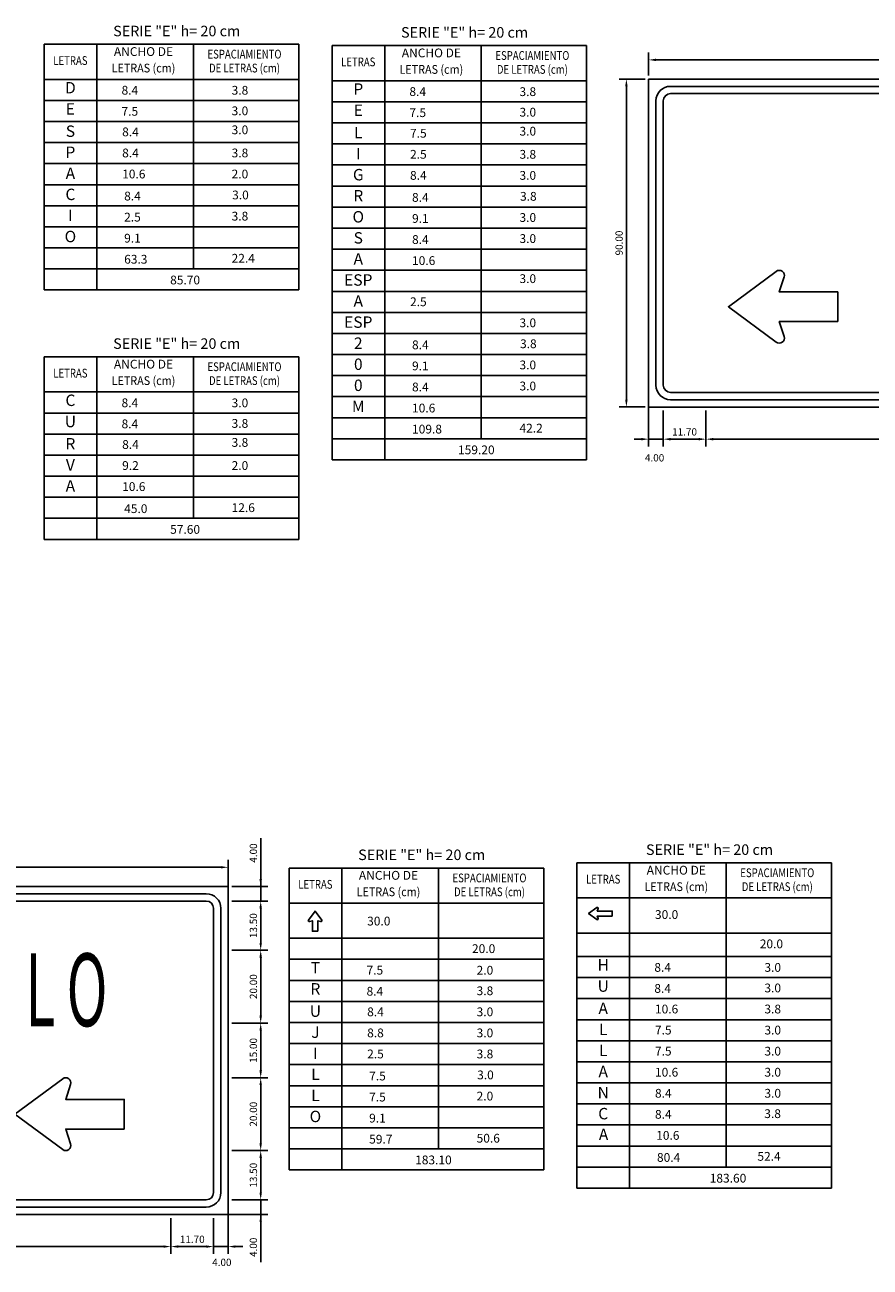
# Model space of a CAD drawing. Units: millimetres. Extents: x 1893.1 to 1931.6, y 478.7 to 486.
# Drawn here: x 1922.6 to 1925, y 480.2 to 483.6 of the extents above; entities that cross this region are included whole.
import ezdxf
from ezdxf.enums import TextEntityAlignment as Align

# ---------------------------------------------------------------- set-up
doc = ezdxf.new("R2010")
doc.units = ezdxf.units.MM
for name, color, linetype in [('CASCO', 3, 'Continuous'), ('Texto Informativo', 6, 'Continuous'), ('TEXTOS-NOTAS', 7, 'Continuous')]:
    doc.layers.add(name, color=color, linetype=linetype)
doc.styles.add('ARIAL', font='ARIAL.TTF')
doc.styles.add('SEÑALES', font='swissbo.ttf', dxfattribs={"height": 0.2})
doc.styles.add('TEXTO10', font='romans.shx', dxfattribs={"height": 0.02})
doc.dimstyles.new('DIM-CENT', dxfattribs={"dimtxt": 0.02, "dimasz": 0.02, "dimexe": 0.02, "dimexo": 0.01, "dimgap": 0.01, "dimtad": 1, "dimlfac": 100, "dimzin": 0, "dimdsep": 46, "dimtxsty": 'TEXTO10', "dimcen": 0.2, "dimdle": 0.1, "dimclrd": 9, "dimclre": 9, "dimclrt": 7, "dimadec": 0, "dimazin": 0, "dimtfac": 1, "dimtdec": 3, "dimtix": 1, "dimtmove": 0, "dimatfit": 1, "dimfxl": 1, "dimtolj": 1, "dimtzin": 0, "dimarcsym": 0})

# ---------------------------------------------------------------- blocks, each defined once
blk = doc.blocks.new('*D90')
at = {"color": 9, "lineweight": -2}
for p, q in [((1923.2149, 481.2182), (1923.3142, 481.2182)), ((1923.2942, 481.1982), (1923.2942, 481.1032)), ((1923.2149, 481.0832), (1923.3142, 481.0832))]:
    blk.add_line(p, q, dxfattribs=at)
at = {"color": 9}
for points in [[(1923.2908, 481.1982), (1923.2975, 481.1982), (1923.2942, 481.2182)], [(1923.2908, 481.1032), (1923.2975, 481.1032), (1923.2942, 481.0832)]]:
    blk.add_solid(points, dxfattribs=at)
at = {"layer": 'DEFPOINTS', "color": 0}
for p in [(1923.2049, 481.2182), (1923.2049, 481.0832), (1923.2942, 481.0832)]:
    blk.add_point(p, dxfattribs=at)
at = {"color": 7, "insert": (1923.2742, 481.1507), "char_height": 0.02, "attachment_point": 5, "rotation": 90, "style": 'TEXTO10'}
blk.add_mtext('\\A1;13.50', dxfattribs=at)
blk = doc.blocks.new('*D91')
at = {"color": 9, "lineweight": -2}
for p, q in [((1923.2149, 481.0832), (1923.3142, 481.0832)), ((1923.2942, 481.0632), (1923.2942, 480.9032)), ((1923.2149, 480.8832), (1923.3142, 480.8832))]:
    blk.add_line(p, q, dxfattribs=at)
at = {"color": 9}
for points in [[(1923.2908, 481.0632), (1923.2975, 481.0632), (1923.2942, 481.0832)], [(1923.2908, 480.9032), (1923.2975, 480.9032), (1923.2942, 480.8832)]]:
    blk.add_solid(points, dxfattribs=at)
at = {"layer": 'DEFPOINTS', "color": 0}
for p in [(1923.2049, 481.0832), (1923.2049, 480.8832), (1923.2942, 480.8832)]:
    blk.add_point(p, dxfattribs=at)
at = {"color": 7, "insert": (1923.2742, 480.9832), "char_height": 0.02, "attachment_point": 5, "rotation": 90, "style": 'TEXTO10'}
blk.add_mtext('\\A1;20.00', dxfattribs=at)
blk = doc.blocks.new('*D92')
at = {"color": 9, "lineweight": -2}
for p, q in [((1923.2149, 480.8832), (1923.3142, 480.8832)), ((1923.2942, 480.8632), (1923.2942, 480.7532)), ((1923.2149, 480.7332), (1923.3142, 480.7332))]:
    blk.add_line(p, q, dxfattribs=at)
at = {"color": 9}
for points in [[(1923.2908, 480.8632), (1923.2975, 480.8632), (1923.2942, 480.8832)], [(1923.2908, 480.7532), (1923.2975, 480.7532), (1923.2942, 480.7332)]]:
    blk.add_solid(points, dxfattribs=at)
at = {"layer": 'DEFPOINTS', "color": 0}
for p in [(1923.2049, 480.8832), (1923.2049, 480.7332), (1923.2942, 480.7332)]:
    blk.add_point(p, dxfattribs=at)
at = {"color": 7, "insert": (1923.2742, 480.8082), "char_height": 0.02, "attachment_point": 5, "rotation": 90, "style": 'TEXTO10'}
blk.add_mtext('\\A1;15.00', dxfattribs=at)
blk = doc.blocks.new('*D93')
at = {"color": 9, "lineweight": -2}
for p, q in [((1923.2942, 481.3903), (1923.2942, 481.2582)), ((1923.2942, 481.2782), (1923.2942, 481.2982)), ((1923.2149, 481.2582), (1923.3142, 481.2582)), ((1923.2942, 481.2182), (1923.2942, 481.2582)), ((1923.2942, 481.2182), (1923.2942, 481.2582)), ((1923.2149, 481.2182), (1923.3142, 481.2182)), ((1923.2942, 481.1982), (1923.2942, 481.1782))]:
    blk.add_line(p, q, dxfattribs=at)
at = {"color": 9}
for points in [[(1923.2908, 481.2782), (1923.2975, 481.2782), (1923.2942, 481.2582)], [(1923.2908, 481.1982), (1923.2975, 481.1982), (1923.2942, 481.2182)]]:
    blk.add_solid(points, dxfattribs=at)
at = {"layer": 'DEFPOINTS', "color": 0}
for p in [(1923.2049, 481.2582), (1923.2942, 481.2582), (1923.2049, 481.2182)]:
    blk.add_point(p, dxfattribs=at)
at = {"color": 7, "insert": (1923.2742, 481.3498), "char_height": 0.02, "attachment_point": 5, "rotation": 90, "style": 'TEXTO10'}
blk.add_mtext('\\A1;4.00', dxfattribs=at)
blk = doc.blocks.new('*D94')
at = {"color": 9, "lineweight": -2}
for p, q in [((1923.2942, 480.4182), (1923.2942, 480.4382)), ((1923.2149, 480.3982), (1923.3142, 480.3982)), ((1923.2942, 480.3982), (1923.2942, 480.3582)), ((1923.2942, 480.3982), (1923.2942, 480.3582)), ((1923.2149, 480.3582), (1923.3142, 480.3582)), ((1923.2942, 480.2275), (1923.2942, 480.3582)), ((1923.2942, 480.3382), (1923.2942, 480.3182))]:
    blk.add_line(p, q, dxfattribs=at)
at = {"color": 9}
for points in [[(1923.2908, 480.4182), (1923.2975, 480.4182), (1923.2942, 480.3982)], [(1923.2908, 480.3382), (1923.2975, 480.3382), (1923.2942, 480.3582)]]:
    blk.add_solid(points, dxfattribs=at)
at = {"layer": 'DEFPOINTS', "color": 0}
for p in [(1923.2049, 480.3982), (1923.2049, 480.3582), (1923.2942, 480.3582)]:
    blk.add_point(p, dxfattribs=at)
at = {"color": 7, "insert": (1923.2742, 480.2679), "char_height": 0.02, "attachment_point": 5, "rotation": 90, "style": 'TEXTO10'}
blk.add_mtext('\\A1;4.00', dxfattribs=at)
blk = doc.blocks.new('*D95')
at = {"color": 9, "lineweight": -2}
for p, q in [((1920.5049, 481.2682), (1920.5049, 481.3308)), ((1923.2049, 481.2682), (1923.2049, 481.3308)), ((1920.5249, 481.3108), (1923.1849, 481.3108))]:
    blk.add_line(p, q, dxfattribs=at)
at = {"color": 9}
for points in [[(1920.5249, 481.3141), (1920.5249, 481.3075), (1920.5049, 481.3108)], [(1923.1849, 481.3141), (1923.1849, 481.3075), (1923.2049, 481.3108)]]:
    blk.add_solid(points, dxfattribs=at)
at = {"layer": 'DEFPOINTS', "color": 0}
for p in [(1923.2049, 481.3108), (1920.5049, 481.2582), (1923.2049, 481.2582)]:
    blk.add_point(p, dxfattribs=at)
at = {"color": 7, "insert": (1921.8549, 481.3308), "char_height": 0.02, "attachment_point": 5, "style": 'TEXTO10'}
blk.add_mtext('\\A1;270.00', dxfattribs=at)
blk = doc.blocks.new('*D98')
at = {"color": 9, "lineweight": -2}
for p, q in [((1921.2119, 480.3482), (1921.2119, 480.2499)), ((1923.0479, 480.3482), (1923.0479, 480.2499)), ((1921.2319, 480.2699), (1923.0279, 480.2699))]:
    blk.add_line(p, q, dxfattribs=at)
at = {"color": 9}
for points in [[(1921.2319, 480.2732), (1921.2319, 480.2666), (1921.2119, 480.2699)], [(1923.0279, 480.2732), (1923.0279, 480.2666), (1923.0479, 480.2699)]]:
    blk.add_solid(points, dxfattribs=at)
at = {"layer": 'DEFPOINTS', "color": 0}
for p in [(1921.2119, 480.3582), (1923.0479, 480.3582), (1923.0479, 480.2699)]:
    blk.add_point(p, dxfattribs=at)
at = {"color": 7, "insert": (1922.1299, 480.2899), "char_height": 0.02, "attachment_point": 5, "style": 'TEXTO10'}
blk.add_mtext('\\A1;183.60', dxfattribs=at)
blk = doc.blocks.new('*D99')
at = {"color": 9, "lineweight": -2}
for p, q in [((1923.0479, 480.3482), (1923.0479, 480.2499)), ((1923.1649, 480.3482), (1923.1649, 480.2499)), ((1923.0679, 480.2699), (1923.1449, 480.2699))]:
    blk.add_line(p, q, dxfattribs=at)
at = {"color": 9}
for points in [[(1923.0679, 480.2732), (1923.0679, 480.2666), (1923.0479, 480.2699)], [(1923.1449, 480.2732), (1923.1449, 480.2666), (1923.1649, 480.2699)]]:
    blk.add_solid(points, dxfattribs=at)
at = {"layer": 'DEFPOINTS', "color": 0}
for p in [(1923.0479, 480.3582), (1923.1649, 480.3582), (1923.1649, 480.2699)]:
    blk.add_point(p, dxfattribs=at)
at = {"color": 7, "insert": (1923.1064, 480.2899), "char_height": 0.02, "attachment_point": 5, "style": 'TEXTO10'}
blk.add_mtext('\\A1;11.70', dxfattribs=at)
blk = doc.blocks.new('*D100')
at = {"color": 9, "lineweight": -2}
for p, q in [((1923.1649, 480.3482), (1923.1649, 480.2499)), ((1923.2049, 480.3482), (1923.2049, 480.2499)), ((1923.1449, 480.2699), (1923.1249, 480.2699)), ((1923.1649, 480.2699), (1923.2049, 480.2699)), ((1923.2249, 480.2699), (1923.2449, 480.2699))]:
    blk.add_line(p, q, dxfattribs=at)
at = {"color": 9}
for points in [[(1923.1449, 480.2732), (1923.1449, 480.2666), (1923.1649, 480.2699)], [(1923.2249, 480.2732), (1923.2249, 480.2666), (1923.2049, 480.2699)]]:
    blk.add_solid(points, dxfattribs=at)
at = {"layer": 'DEFPOINTS', "color": 0}
for p in [(1923.1649, 480.3582), (1923.2049, 480.3582), (1923.2049, 480.2699)]:
    blk.add_point(p, dxfattribs=at)
at = {"color": 7, "insert": (1923.1876, 480.2266), "char_height": 0.02, "attachment_point": 5, "style": 'TEXTO10'}
blk.add_mtext('\\A1;4.00', dxfattribs=at)
blk = doc.blocks.new('*D101')
at = {"color": 9, "lineweight": -2}
for p, q in [((1923.2149, 480.7332), (1923.3142, 480.7332)), ((1923.2942, 480.7132), (1923.2942, 480.5532)), ((1923.2149, 480.5332), (1923.3142, 480.5332))]:
    blk.add_line(p, q, dxfattribs=at)
at = {"color": 9}
for points in [[(1923.2908, 480.7132), (1923.2975, 480.7132), (1923.2942, 480.7332)], [(1923.2908, 480.5532), (1923.2975, 480.5532), (1923.2942, 480.5332)]]:
    blk.add_solid(points, dxfattribs=at)
at = {"layer": 'DEFPOINTS', "color": 0}
for p in [(1923.2049, 480.7332), (1923.2049, 480.5332), (1923.2942, 480.5332)]:
    blk.add_point(p, dxfattribs=at)
at = {"color": 7, "insert": (1923.2742, 480.6332), "char_height": 0.02, "attachment_point": 5, "rotation": 90, "style": 'TEXTO10'}
blk.add_mtext('\\A1;20.00', dxfattribs=at)
blk = doc.blocks.new('*D102')
at = {"color": 9, "lineweight": -2}
for p, q in [((1923.2149, 480.5332), (1923.3142, 480.5332)), ((1923.2942, 480.5132), (1923.2942, 480.4182)), ((1923.2149, 480.3982), (1923.3142, 480.3982))]:
    blk.add_line(p, q, dxfattribs=at)
at = {"color": 9}
for points in [[(1923.2908, 480.5132), (1923.2975, 480.5132), (1923.2942, 480.5332)], [(1923.2908, 480.4182), (1923.2975, 480.4182), (1923.2942, 480.3982)]]:
    blk.add_solid(points, dxfattribs=at)
at = {"layer": 'DEFPOINTS', "color": 0}
for p in [(1923.2049, 480.5332), (1923.2049, 480.3982), (1923.2942, 480.3982)]:
    blk.add_point(p, dxfattribs=at)
at = {"color": 7, "insert": (1923.2742, 480.4657), "char_height": 0.02, "attachment_point": 5, "rotation": 90, "style": 'TEXTO10'}
blk.add_mtext('\\A1;13.50', dxfattribs=at)
blk = doc.blocks.new('*D105')
at = {"color": 9, "lineweight": -2}
for p, q in [((1924.3484, 483.474), (1924.2774, 483.474)), ((1924.2974, 483.454), (1924.2974, 482.594)), ((1924.3484, 482.574), (1924.2774, 482.574))]:
    blk.add_line(p, q, dxfattribs=at)
at = {"color": 9}
for points in [[(1924.294, 483.454), (1924.3007, 483.454), (1924.2974, 483.474)], [(1924.294, 482.594), (1924.3007, 482.594), (1924.2974, 482.574)]]:
    blk.add_solid(points, dxfattribs=at)
at = {"layer": 'DEFPOINTS', "color": 0}
for p in [(1924.3584, 483.474), (1924.2974, 482.574), (1924.3584, 482.574)]:
    blk.add_point(p, dxfattribs=at)
at = {"color": 7, "insert": (1924.2774, 483.024), "char_height": 0.02, "attachment_point": 5, "rotation": 90, "style": 'TEXTO10'}
blk.add_mtext('\\A1;90.00', dxfattribs=at)
blk = doc.blocks.new('*D111')
at = {"color": 9, "lineweight": -2}
for p, q in [((1924.3584, 483.484), (1924.3584, 483.5466)), ((1927.0584, 483.484), (1927.0584, 483.5466)), ((1924.3784, 483.5266), (1927.0384, 483.5266))]:
    blk.add_line(p, q, dxfattribs=at)
at = {"color": 9}
for points in [[(1924.3784, 483.5299), (1924.3784, 483.5232), (1924.3584, 483.5266)], [(1927.0384, 483.5299), (1927.0384, 483.5232), (1927.0584, 483.5266)]]:
    blk.add_solid(points, dxfattribs=at)
at = {"layer": 'DEFPOINTS', "color": 0}
for p in [(1927.0584, 483.5266), (1924.3584, 483.474), (1927.0584, 483.474)]:
    blk.add_point(p, dxfattribs=at)
at = {"color": 7, "insert": (1925.7084, 483.5466), "char_height": 0.02, "attachment_point": 5, "style": 'TEXTO10'}
blk.add_mtext('\\A1;270.00', dxfattribs=at)
blk = doc.blocks.new('*D112')
at = {"color": 9, "lineweight": -2}
for p, q in [((1924.3584, 482.564), (1924.3584, 482.4657)), ((1924.3984, 482.564), (1924.3984, 482.4657)), ((1924.3384, 482.4857), (1924.3184, 482.4857)), ((1924.3584, 482.4857), (1924.3984, 482.4857)), ((1924.4184, 482.4857), (1924.4384, 482.4857))]:
    blk.add_line(p, q, dxfattribs=at)
at = {"color": 9}
for points in [[(1924.3384, 482.489), (1924.3384, 482.4823), (1924.3584, 482.4857)], [(1924.4184, 482.489), (1924.4184, 482.4823), (1924.3984, 482.4857)]]:
    blk.add_solid(points, dxfattribs=at)
at = {"layer": 'DEFPOINTS', "color": 0}
for p in [(1924.3584, 482.574), (1924.3984, 482.574), (1924.3984, 482.4857)]:
    blk.add_point(p, dxfattribs=at)
at = {"color": 7, "insert": (1924.3747, 482.4345), "char_height": 0.02, "attachment_point": 5, "style": 'TEXTO10'}
blk.add_mtext('\\A1;4.00', dxfattribs=at)
blk = doc.blocks.new('*D113')
at = {"color": 9, "lineweight": -2}
for p, q in [((1924.3984, 482.564), (1924.3984, 482.4657)), ((1924.5154, 482.564), (1924.5154, 482.4657)), ((1924.4184, 482.4857), (1924.4954, 482.4857))]:
    blk.add_line(p, q, dxfattribs=at)
at = {"color": 9}
for points in [[(1924.4184, 482.489), (1924.4184, 482.4823), (1924.3984, 482.4857)], [(1924.4954, 482.489), (1924.4954, 482.4823), (1924.5154, 482.4857)]]:
    blk.add_solid(points, dxfattribs=at)
at = {"layer": 'DEFPOINTS', "color": 0}
for p in [(1924.3984, 482.574), (1924.5154, 482.574), (1924.5154, 482.4857)]:
    blk.add_point(p, dxfattribs=at)
at = {"color": 7, "insert": (1924.4569, 482.5057), "char_height": 0.02, "attachment_point": 5, "style": 'TEXTO10'}
blk.add_mtext('\\A1;11.70', dxfattribs=at)
blk = doc.blocks.new('*D114')
at = {"color": 9, "lineweight": -2}
for p, q in [((1924.5154, 482.564), (1924.5154, 482.4657)), ((1926.3514, 482.564), (1926.3514, 482.4657)), ((1924.5354, 482.4857), (1926.3314, 482.4857))]:
    blk.add_line(p, q, dxfattribs=at)
at = {"color": 9}
for points in [[(1924.5354, 482.489), (1924.5354, 482.4823), (1924.5154, 482.4857)], [(1926.3314, 482.489), (1926.3314, 482.4823), (1926.3514, 482.4857)]]:
    blk.add_solid(points, dxfattribs=at)
at = {"layer": 'DEFPOINTS', "color": 0}
for p in [(1924.5154, 482.574), (1926.3514, 482.574), (1926.3514, 482.4857)]:
    blk.add_point(p, dxfattribs=at)
at = {"color": 7, "insert": (1925.4334, 482.5057), "char_height": 0.02, "attachment_point": 5, "style": 'TEXTO10'}
blk.add_mtext('\\A1;183.60', dxfattribs=at)

msp = doc.modelspace()

# ---------------------------------------------------------------- linework, layer by layer
at = {"layer": 'CASCO', "color": 4}
for p, q in [((1927.05835, 483.47396), (1924.35835, 483.47396)), ((1924.35835, 483.47396), (1924.35835, 482.55896)), ((1926.99835, 483.45396), (1924.41835, 483.45396)), ((1924.37835, 483.41396), (1924.37835, 482.63396)), ((1924.39835, 483.41396), (1924.39835, 482.63396)), ((1926.99835, 483.43396), (1924.41835, 483.43396)), ((1924.41835, 482.61396), (1926.99835, 482.61396)), ((1924.41835, 482.59396), (1926.99835, 482.59396)), ((1924.35835, 482.57396), (1927.07941, 482.57396)), ((1923.20489, 481.2582), (1920.50489, 481.2582)), ((1923.20489, 480.3432), (1923.20489, 481.2732)), ((1923.14489, 481.2382), (1920.56489, 481.2382)), ((1923.14489, 481.2182), (1920.56489, 481.2182)), ((1923.16489, 480.4182), (1923.16489, 481.1982)), ((1923.18489, 480.4182), (1923.18489, 481.1982)), ((1920.56489, 480.3982), (1923.14489, 480.3982)), ((1920.56489, 480.3782), (1923.14489, 480.3782)), ((1920.50489, 480.3582), (1923.22595, 480.3582))]:
    msp.add_line(p, q, dxfattribs=at)
at = {"layer": 'CASCO', "color": 6}
for points in [[(1924.8771, 482.80831), (1924.8771, 482.88971), (1924.71664, 482.88971), (1924.72992, 482.93076, 0.7296385), (1924.70833, 482.94627), (1924.5771, 482.84901), (1924.70833, 482.75175, 0.7296385), (1924.72992, 482.76726), (1924.71664, 482.80831)], [(1922.91978, 480.59255), (1922.91978, 480.67395), (1922.75932, 480.67395), (1922.77259, 480.71501, 0.7296385), (1922.75101, 480.73051), (1922.61978, 480.63325), (1922.75101, 480.536, 0.7296385), (1922.77259, 480.5515), (1922.75932, 480.59255)]]:
    msp.add_lwpolyline(points, format="xyb", close=True, dxfattribs=at)
at = {"layer": 'CASCO', "color": 4}
msp.add_lwpolyline([(1924.25839, 481.17689), (1924.25839, 481.19061), (1924.21726, 481.19061), (1924.2195, 481.19753, 0.7296385), (1924.21586, 481.20014), (1924.19374, 481.18375), (1924.21586, 481.16735, 0.7296385), (1924.2195, 481.16997), (1924.21726, 481.17689)], format="xyb", close=True, dxfattribs=at)
for centre, radius, start, end in [((1924.41835, 483.41396), 0.04, 90, 180), ((1924.41835, 483.41396), 0.02, 90, 180), ((1924.41835, 482.63396), 0.04, 180, 270), ((1924.41835, 482.63396), 0.02, 180, 270), ((1923.14489, 481.1982), 0.04, 360, 90), ((1923.14489, 481.1982), 0.02, 0, 90), ((1923.14489, 480.4182), 0.02, 270, 0), ((1923.14489, 480.4182), 0.04, 270, 0)]:
    msp.add_arc(centre, radius, start, end, dxfattribs=at)
at = {"layer": 'TEXTOS-NOTAS', "color": 3}
for points in [[(1922.70008, 483.56943), (1923.39853, 483.56943)], [(1922.70008, 483.56943), (1922.70008, 483.4731)], [(1922.84459, 483.56943), (1922.84459, 483.4731)], [(1923.10952, 483.56943), (1923.10952, 483.4731)], [(1923.39853, 483.56943), (1923.39853, 483.4731)], [(1923.48978, 483.5657), (1924.18822, 483.5657)], [(1923.48978, 483.5657), (1923.48978, 483.46936)], [(1923.63429, 483.5657), (1923.63429, 483.46936)], [(1923.89921, 483.5657), (1923.89921, 483.46936)], [(1924.18822, 483.5657), (1924.18822, 483.46936)], [(1922.70008, 483.4731), (1923.39853, 483.4731)], [(1922.70008, 483.4731), (1923.39853, 483.4731)], [(1922.70008, 483.4731), (1922.70008, 483.18409)], [(1922.84459, 483.4731), (1922.84459, 483.18409)], [(1923.10952, 483.4731), (1923.10952, 483.18409)], [(1923.39853, 483.4731), (1923.39853, 483.18409)], [(1923.48978, 483.46936), (1924.18822, 483.46936)], [(1923.48978, 483.46936), (1924.18822, 483.46936)], [(1923.48978, 483.46936), (1923.48978, 483.18035)], [(1923.63429, 483.46936), (1923.63429, 483.18035)], [(1923.89921, 483.46936), (1923.89921, 483.18035)], [(1924.18822, 483.46936), (1924.18822, 483.18035)], [(1922.70008, 483.41529), (1923.39853, 483.41529)], [(1923.48978, 483.41156), (1924.18822, 483.41156)], [(1922.70008, 483.35749), (1923.39853, 483.35749)], [(1923.48978, 483.35376), (1924.18822, 483.35376)], [(1922.70008, 483.29969), (1923.39853, 483.29969)], [(1923.48978, 483.29596), (1924.18822, 483.29596)], [(1922.70008, 483.24189), (1923.39853, 483.24189)], [(1923.48978, 483.23815), (1924.18822, 483.23815)], [(1922.70008, 483.18409), (1922.70008, 482.89507)], [(1922.70008, 483.18409), (1923.39853, 483.18409)], [(1922.70008, 483.18409), (1923.39853, 483.18409)], [(1922.84459, 483.18409), (1922.84459, 482.89507)], [(1923.10952, 483.18409), (1923.10952, 482.95288)], [(1923.39853, 483.18409), (1923.39853, 482.89507)], [(1923.48978, 483.18035), (1923.48978, 482.42892)], [(1923.48978, 483.18035), (1924.18822, 483.18035)], [(1923.48978, 483.18035), (1924.18822, 483.18035)], [(1923.63429, 483.18035), (1923.63429, 482.42892)], [(1923.89921, 483.18035), (1923.89921, 482.48673)], [(1924.18822, 483.18035), (1924.18822, 482.42892)], [(1922.70008, 483.12628), (1923.39853, 483.12628)], [(1923.48978, 483.12255), (1924.18822, 483.12255)], [(1922.70008, 483.06848), (1923.39853, 483.06848)], [(1923.48978, 483.06475), (1924.18822, 483.06475)], [(1922.70008, 483.01068), (1923.39853, 483.01068)], [(1922.70008, 483.01068), (1923.39853, 483.01068)], [(1922.70008, 483.01068), (1923.39853, 483.01068)], [(1922.70008, 483.01068), (1923.39853, 483.01068)], [(1923.48978, 483.00695), (1924.18822, 483.00695)], [(1923.48978, 483.00695), (1924.18822, 483.00695)], [(1923.48978, 483.00695), (1924.18822, 483.00695)], [(1923.48978, 483.00695), (1924.18822, 483.00695)], [(1922.70008, 482.95288), (1923.39853, 482.95288)], [(1923.48978, 482.94914), (1924.18822, 482.94914)], [(1922.70008, 482.89507), (1923.39853, 482.89507)], [(1923.48978, 482.89134), (1924.18822, 482.89134)], [(1923.48978, 482.83354), (1924.18822, 482.83354)], [(1923.48978, 482.77574), (1924.18822, 482.77574)], [(1923.48978, 482.77574), (1924.18822, 482.77574)], [(1922.70008, 482.71162), (1923.39853, 482.71162)], [(1922.70008, 482.71162), (1922.70008, 482.61529)], [(1922.84459, 482.71162), (1922.84459, 482.61529)], [(1923.10952, 482.71162), (1923.10952, 482.61529)], [(1923.39853, 482.71162), (1923.39853, 482.61529)], [(1923.48978, 482.71794), (1924.18822, 482.71794)], [(1923.48978, 482.66013), (1924.18822, 482.66013)], [(1922.70008, 482.61529), (1923.39853, 482.61529)], [(1922.70008, 482.61529), (1923.39853, 482.61529)], [(1922.70008, 482.61529), (1922.70008, 482.32627)], [(1922.84459, 482.61529), (1922.84459, 482.32627)], [(1923.10952, 482.61529), (1923.10952, 482.26847)], [(1923.39853, 482.61529), (1923.39853, 482.32627)], [(1923.48978, 482.60233), (1924.18822, 482.60233)], [(1923.48978, 482.60233), (1924.18822, 482.60233)], [(1923.48978, 482.60233), (1924.18822, 482.60233)], [(1923.48978, 482.60233), (1924.18822, 482.60233)], [(1922.70008, 482.55748), (1923.39853, 482.55748)], [(1923.48978, 482.54453), (1924.18822, 482.54453)], [(1922.70008, 482.49968), (1923.39853, 482.49968)], [(1923.48978, 482.48673), (1924.18822, 482.48673)], [(1923.48978, 482.48673), (1924.18822, 482.48673)], [(1923.48978, 482.48673), (1924.18822, 482.48673)], [(1923.48978, 482.48673), (1924.18822, 482.48673)], [(1922.70008, 482.44188), (1923.39853, 482.44188)], [(1923.48978, 482.42892), (1924.18822, 482.42892)], [(1922.70008, 482.38408), (1923.39853, 482.38408)], [(1922.70008, 482.32627), (1922.70008, 482.21067)], [(1922.70008, 482.32627), (1923.39853, 482.32627)], [(1922.70008, 482.32627), (1923.39853, 482.32627)], [(1922.70008, 482.32627), (1923.39853, 482.32627)], [(1922.70008, 482.32627), (1923.39853, 482.32627)], [(1922.70008, 482.32627), (1923.39853, 482.32627)], [(1922.70008, 482.32627), (1923.39853, 482.32627)], [(1922.84459, 482.32627), (1922.84459, 482.21067)], [(1923.39853, 482.32627), (1923.39853, 482.21067)], [(1922.70008, 482.26847), (1923.39853, 482.26847)], [(1922.70008, 482.21067), (1923.39853, 482.21067)], [(1924.16165, 481.32289), (1924.86009, 481.32289)], [(1924.16165, 481.32289), (1924.16165, 481.22655)], [(1924.30615, 481.32289), (1924.30615, 481.22655)], [(1924.57108, 481.32289), (1924.57108, 481.22655)], [(1924.86009, 481.32289), (1924.86009, 481.22655)], [(1923.37216, 481.30872), (1924.0706, 481.30872)], [(1923.37216, 481.30872), (1923.37216, 480.76923)], [(1923.51666, 481.30872), (1923.51666, 480.76923)], [(1923.78159, 481.30872), (1923.78159, 480.76923)], [(1924.0706, 481.30872), (1924.0706, 480.76923)], [(1924.16165, 481.22655), (1924.86009, 481.22655)], [(1924.16165, 481.22655), (1924.16165, 480.43014)], [(1924.30615, 481.22655), (1924.30615, 480.43014)], [(1924.57108, 481.22655), (1924.57108, 480.48794)], [(1924.86009, 481.22655), (1924.86009, 480.43014)], [(1923.37216, 481.21238), (1924.0706, 481.21238)], [(1924.16165, 481.13022), (1924.86009, 481.13022)], [(1923.37216, 481.11604), (1924.0706, 481.11604)], [(1923.37216, 481.05824), (1924.0706, 481.05824)], [(1924.16165, 481.06596), (1924.86009, 481.06596)], [(1923.37216, 481.00044), (1924.0706, 481.00044)], [(1924.16165, 481.00816), (1924.86009, 481.00816)], [(1924.16165, 481.00816), (1924.86009, 481.00816)], [(1924.16165, 480.95036), (1924.86009, 480.95036)], [(1923.37216, 480.94264), (1924.0706, 480.94264)], [(1923.37216, 480.88483), (1924.0706, 480.88483)], [(1924.16165, 480.89256), (1924.86009, 480.89256)], [(1923.37216, 480.82703), (1924.0706, 480.82703)], [(1924.16165, 480.83475), (1924.86009, 480.83475)], [(1924.16165, 480.77695), (1924.86009, 480.77695)], [(1923.37216, 480.76923), (1923.37216, 480.48022)], [(1923.37216, 480.76923), (1924.0706, 480.76923)], [(1923.37216, 480.76923), (1924.0706, 480.76923)], [(1923.51666, 480.76923), (1923.51666, 480.48022)], [(1923.78159, 480.76923), (1923.78159, 480.53802)], [(1924.0706, 480.76923), (1924.0706, 480.48022)], [(1923.37216, 480.71143), (1924.0706, 480.71143)], [(1924.16165, 480.71915), (1924.86009, 480.71915)], [(1923.37216, 480.65363), (1924.0706, 480.65363)], [(1924.16165, 480.66135), (1924.86009, 480.66135)], [(1923.37216, 480.59582), (1924.0706, 480.59582)], [(1923.37216, 480.59582), (1924.0706, 480.59582)], [(1924.16165, 480.60355), (1924.86009, 480.60355)], [(1923.37216, 480.53802), (1924.0706, 480.53802)], [(1924.16165, 480.54574), (1924.86009, 480.54574)], [(1923.37216, 480.48022), (1924.0706, 480.48022)], [(1924.16165, 480.48794), (1924.86009, 480.48794)], [(1924.16165, 480.43014), (1924.86009, 480.43014)]]:
    msp.add_lwpolyline(points, dxfattribs=at)
at = {"layer": 'TEXTOS-NOTAS', "color": 4}
msp.add_lwpolyline([(1923.45118, 481.1353), (1923.43586, 481.1353), (1923.43586, 481.16425), (1923.42814, 481.16175, -0.7296385), (1923.42522, 481.16581), (1923.44352, 481.19051), (1923.46183, 481.16581, -0.7296385), (1923.45891, 481.16175), (1923.45118, 481.16425)], format="xyb", close=True, dxfattribs=at)

# ---------------------------------------------------------------- texts
at = {"layer": 'Texto Informativo', "style": 'SEÑALES', "width": 0.555}
for s, p in [('L', (1922.6896, 480.97452)), ('O', (1922.8179, 480.97452))]:
    msp.add_text(s, height=0.2, dxfattribs=at).set_placement(p, align=Align.MIDDLE_CENTER)
at = {"layer": 'TEXTOS-NOTAS', "style": 'TEXTO10'}
for s, height, p in [('SERIE "E" h= 20 cm', 0.0289011, (1922.88949, 483.59132)), ('SERIE "E" h= 20 cm', 0.0289011, (1923.67919, 483.58759)), ('8.4', 0.024084, (1922.91249, 483.43119)), ('3.8', 0.024084, (1923.2144, 483.43106)), ('8.4', 0.024084, (1923.70219, 483.42746)), ('3.8', 0.024084, (1924.0041, 483.42733)), ('7.5', 0.024084, (1922.91249, 483.37339)), ('3.0', 0.024084, (1923.2144, 483.37468)), ('7.5', 0.024084, (1923.70219, 483.36965)), ('3.0', 0.024084, (1924.0041, 483.37095)), ('8.4', 0.024084, (1922.91416, 483.31688)), ('3.0', 0.024084, (1923.2144, 483.32254)), ('7.5', 0.024084, (1923.70386, 483.31315)), ('3.0', 0.024084, (1924.0041, 483.31881)), ('8.4', 0.024084, (1922.91416, 483.25908)), ('3.8', 0.024084, (1923.2144, 483.25908)), ('2.5', 0.024084, (1923.70386, 483.25535)), ('3.8', 0.024084, (1924.0041, 483.25535)), ('10.6', 0.024084, (1922.91416, 483.20128)), ('2.0', 0.024084, (1923.2144, 483.20128)), ('8.4', 0.024084, (1923.70386, 483.19754)), ('3.0', 0.024084, (1924.0041, 483.19754)), ('8.4', 0.024084, (1922.91965, 483.14079)), ('3.0', 0.024084, (1923.21588, 483.1438)), ('3.8', 0.024084, (1924.00558, 483.14006)), ('8.4', 0.024084, (1923.70935, 483.13706)), ('2.5', 0.024084, (1922.91965, 483.08299)), ('3.8', 0.024084, (1923.2144, 483.08567)), ('9.1', 0.024084, (1923.70935, 483.07926)), ('3.0', 0.024084, (1924.0041, 483.08194)), ('9.1', 0.024084, (1922.91965, 483.02519)), ('8.4', 0.024084, (1923.70935, 483.02145)), ('3.0', 0.024084, (1924.0041, 483.02414)), ('22.4', 0.024084, (1923.2144, 482.97007)), ('63.3', 0.024084, (1922.91965, 482.96738)), ('10.6', 0.024084, (1923.70935, 482.96365)), ('85.70', 0.024084, (1923.04581, 482.91044)), ('3.0', 0.024084, (1924.0041, 482.9142)), ('2.5', 0.024084, (1923.70386, 482.85073)), ('3.0', 0.024084, (1924.0041, 482.79293)), ('SERIE "E" h= 20 cm', 0.0289011, (1922.88949, 482.73351)), ('8.4', 0.024084, (1923.70935, 482.73244)), ('3.8', 0.024084, (1924.00558, 482.73545)), ('9.1', 0.024084, (1923.70935, 482.67464)), ('3.0', 0.024084, (1924.0041, 482.67733)), ('8.4', 0.024084, (1923.70935, 482.61684)), ('3.0', 0.024084, (1924.0041, 482.61952)), ('8.4', 0.024084, (1922.91249, 482.57338)), ('3.0', 0.024084, (1923.2144, 482.57325)), ('10.6', 0.024084, (1923.70935, 482.55904)), ('8.4', 0.024084, (1922.91249, 482.51558)), ('3.8', 0.024084, (1923.2144, 482.51687)), ('109.8', 0.024084, (1923.70935, 482.50123)), ('42.2', 0.024084, (1924.0041, 482.50392)), ('8.4', 0.024084, (1922.91416, 482.45907)), ('3.8', 0.024084, (1923.2144, 482.46473)), ('159.20', 0.024084, (1923.83551, 482.44429)), ('9.2', 0.024084, (1922.91416, 482.40127)), ('2.0', 0.024084, (1923.2144, 482.40127)), ('10.6', 0.024084, (1922.91416, 482.34347)), ('45.0', 0.024084, (1922.91965, 482.28298)), ('12.6', 0.024084, (1923.2144, 482.28566)), ('57.60', 0.024084, (1923.04581, 482.22604)), ('SERIE "E" h= 20 cm', 0.0289011, (1923.56157, 481.33061)), ('SERIE "E" h= 20 cm', 0.0289011, (1924.35105, 481.34478)), ('30.0', 0.024084, (1924.37573, 481.16902)), ('30.0', 0.024084, (1923.58624, 481.15111)), ('20.0', 0.024084, (1923.87382, 481.07543)), ('20.0', 0.024084, (1924.66331, 481.08858)), ('7.5', 0.024084, (1923.58457, 481.01633)), ('2.0', 0.024084, (1923.88647, 481.01621)), ('8.4', 0.024084, (1924.37405, 481.02406)), ('3.0', 0.024084, (1924.67596, 481.02393)), ('8.4', 0.024084, (1923.58457, 480.95853)), ('3.8', 0.024084, (1923.88647, 480.95983)), ('8.4', 0.024084, (1924.37405, 480.96625)), ('3.0', 0.024084, (1924.67596, 480.96755)), ('8.4', 0.024084, (1923.58624, 480.90203)), ('3.0', 0.024084, (1923.88647, 480.90203)), ('10.6', 0.024084, (1924.37573, 480.90975)), ('3.8', 0.024084, (1924.67596, 480.90975)), ('8.8', 0.024084, (1923.58624, 480.84422)), ('3.0', 0.024084, (1923.88647, 480.84422)), ('7.5', 0.024084, (1924.37573, 480.85195)), ('3.0', 0.024084, (1924.67596, 480.85195)), ('2.5', 0.024084, (1923.58624, 480.78642)), ('3.8', 0.024084, (1923.88647, 480.78642)), ('7.5', 0.024084, (1924.37573, 480.79414)), ('3.0', 0.024084, (1924.67596, 480.79414)), ('7.5', 0.024084, (1923.59172, 480.72594)), ('3.0', 0.024084, (1923.88795, 480.72894)), ('10.6', 0.024084, (1924.37573, 480.73634)), ('3.0', 0.024084, (1924.67596, 480.73634)), ('7.5', 0.024084, (1923.59172, 480.66813)), ('2.0', 0.024084, (1923.88647, 480.67082)), ('8.4', 0.024084, (1924.37573, 480.67854)), ('3.0', 0.024084, (1924.67596, 480.67854)), ('8.4', 0.024084, (1924.37573, 480.62074)), ('3.8', 0.024084, (1924.6756, 480.62262)), ('9.1', 0.024084, (1923.59172, 480.61033)), ('59.7', 0.024084, (1923.59172, 480.55253)), ('50.6', 0.024084, (1923.88647, 480.55521)), ('10.6', 0.024084, (1924.37908, 480.563)), ('183.10', 0.024084, (1923.71788, 480.49558)), ('80.4', 0.024084, (1924.38121, 480.50245)), ('52.4', 0.024084, (1924.65669, 480.50545)), ('183.60', 0.024084, (1924.52594, 480.4455))]:
    msp.add_text(s, height=height, dxfattribs=at).set_placement(p)
at = {"layer": 'TEXTOS-NOTAS'}
for s, height, style, p in [('ANCHO DE', 0.024084, 'TEXTO10', (1922.97267, 483.54628)), ('ANCHO DE', 0.024084, 'TEXTO10', (1923.76237, 483.54255)), ('D', 0.03131, 'ARIAL', (1922.77219, 483.44613)), ('P', 0.03131, 'ARIAL', (1923.56189, 483.44239)), ('E', 0.03131, 'ARIAL', (1922.77219, 483.38793)), ('E', 0.03131, 'ARIAL', (1923.56189, 483.38419)), ('S', 0.03131, 'ARIAL', (1922.77219, 483.32682)), ('L', 0.03131, 'ARIAL', (1923.56189, 483.32308)), ('P', 0.03131, 'ARIAL', (1922.77219, 483.26901)), ('I', 0.03131, 'ARIAL', (1923.56189, 483.26528)), ('A', 0.03131, 'ARIAL', (1922.77219, 483.21121)), ('G', 0.03131, 'ARIAL', (1923.56189, 483.20748)), ('C', 0.03131, 'ARIAL', (1922.77219, 483.15341)), ('R', 0.03131, 'ARIAL', (1923.56189, 483.14968)), ('I', 0.03131, 'ARIAL', (1922.77219, 483.09561)), ('O', 0.03131, 'ARIAL', (1923.56189, 483.09187)), ('O', 0.03131, 'ARIAL', (1922.77219, 483.0378)), ('S', 0.03131, 'ARIAL', (1923.56189, 483.03407)), ('A', 0.03131, 'ARIAL', (1923.56189, 482.97627)), ('ESP', 0.03131, 'ARIAL', (1923.56189, 482.91847)), ('A', 0.03131, 'ARIAL', (1923.56189, 482.86067)), ('ESP', 0.03131, 'ARIAL', (1923.56189, 482.80286)), ('2', 0.03131, 'ARIAL', (1923.56189, 482.74506)), ('ANCHO DE', 0.024084, 'TEXTO10', (1922.97267, 482.68847)), ('0', 0.03131, 'ARIAL', (1923.56189, 482.68726)), ('0', 0.03131, 'ARIAL', (1923.56189, 482.62946)), ('C', 0.03131, 'ARIAL', (1922.77219, 482.58832)), ('M', 0.03131, 'ARIAL', (1923.56189, 482.57165)), ('U', 0.03131, 'ARIAL', (1922.77219, 482.53012)), ('R', 0.03131, 'ARIAL', (1922.77219, 482.469)), ('V', 0.03131, 'ARIAL', (1922.77219, 482.4112)), ('A', 0.03131, 'ARIAL', (1922.77219, 482.3534)), ('ANCHO DE', 0.024084, 'TEXTO10', (1923.64474, 481.28557)), ('ANCHO DE', 0.024084, 'TEXTO10', (1924.43423, 481.29974)), ('T', 0.03131, 'ARIAL', (1923.44426, 481.03127)), ('H', 0.03131, 'ARIAL', (1924.23375, 481.03899)), ('R', 0.03131, 'ARIAL', (1923.44426, 480.97307)), ('U', 0.03131, 'ARIAL', (1924.23375, 480.98079)), ('U', 0.03131, 'ARIAL', (1923.44426, 480.91196)), ('A', 0.03131, 'ARIAL', (1924.23375, 480.91968)), ('L', 0.03131, 'ARIAL', (1924.23375, 480.86188)), ('J', 0.03131, 'ARIAL', (1923.44426, 480.85416)), ('I', 0.03131, 'ARIAL', (1923.44426, 480.79636)), ('L', 0.03131, 'ARIAL', (1924.23375, 480.80408)), ('L', 0.03131, 'ARIAL', (1923.44426, 480.73855)), ('A', 0.03131, 'ARIAL', (1924.23375, 480.74628)), ('L', 0.03131, 'ARIAL', (1923.44426, 480.68075)), ('N', 0.03131, 'ARIAL', (1924.23375, 480.68847)), ('O', 0.03131, 'ARIAL', (1923.44426, 480.62295)), ('C', 0.03131, 'ARIAL', (1924.23375, 480.63067)), ('A', 0.03131, 'ARIAL', (1924.23468, 480.57368))]:
    msp.add_text(s, height=height, dxfattribs=dict(at, style=style)).set_placement(p, align=Align.MIDDLE)
at = {"layer": 'TEXTOS-NOTAS', "style": 'TEXTO10'}
for s, height, width, p in [('ESPACIAMIENTO', 0.0240842, 0.8, (1923.24973, 483.53919)), ('ESPACIAMIENTO', 0.0240842, 0.8, (1924.03942, 483.53546)), ('LETRAS', 0.024084, 0.8, (1922.77215, 483.52159)), ('LETRAS (cm)', 0.0240842, 0.9, (1922.97267, 483.50103)), ('DE LETRAS (cm)', 0.0240842, 0.8, (1923.24973, 483.50103)), ('LETRAS', 0.024084, 0.8, (1923.56184, 483.51786)), ('LETRAS (cm)', 0.0240842, 0.9, (1923.76237, 483.49729)), ('DE LETRAS (cm)', 0.0240842, 0.8, (1924.03942, 483.49729)), ('ESPACIAMIENTO', 0.0240842, 0.8, (1923.24973, 482.68138)), ('LETRAS', 0.024084, 0.8, (1922.77215, 482.66378)), ('LETRAS (cm)', 0.0240842, 0.9, (1922.97267, 482.64321)), ('DE LETRAS (cm)', 0.0240842, 0.8, (1923.24973, 482.64321)), ('ESPACIAMIENTO', 0.0240842, 0.8, (1923.9218, 481.27847)), ('LETRAS', 0.024084, 0.8, (1924.23371, 481.27505)), ('ESPACIAMIENTO', 0.0240842, 0.8, (1924.71129, 481.29265)), ('LETRAS', 0.024084, 0.8, (1923.44422, 481.26088)), ('LETRAS (cm)', 0.0240842, 0.9, (1923.64474, 481.24031)), ('DE LETRAS (cm)', 0.0240842, 0.8, (1923.9218, 481.24031)), ('LETRAS (cm)', 0.0240842, 0.9, (1924.43423, 481.25448)), ('DE LETRAS (cm)', 0.0240842, 0.8, (1924.71129, 481.25448))]:
    msp.add_text(s, height=height, dxfattribs=dict(at, width=width)).set_placement(p, align=Align.MIDDLE)

# ---------------------------------------------------------------- dimensions: what is measured, and where the dimension line sits
at = {"color": 6}
for base, p1, p2, picture, middle in [((1927.05835, 483.52657), (1924.35835, 483.47396), (1927.05835, 483.47396), '*D111', (1925.70835, 483.54657)), ((1923.20489, 481.31081), (1920.50489, 481.2582), (1923.20489, 481.2582), '*D95', (1921.85489, 481.33081))]:
    dim = msp.add_linear_dim(base=base, p1=p1, p2=p2, dimstyle='DIM-CENT', dxfattribs=at)
    dim.commit()
    dim.dimension.update_dxf_attribs({"geometry": picture, "text_midpoint": middle})
for base, p1, p2, picture, middle in [((1924.29737, 482.57396), (1924.35835, 483.47396), (1924.35835, 482.57396), '*D105', (1924.27737, 483.02396)), ((1923.29416, 481.0832), (1923.20489, 481.2182), (1923.20489, 481.0832), '*D90', (1923.27416, 481.1507)), ((1923.29416, 480.8832), (1923.20489, 481.0832), (1923.20489, 480.8832), '*D91', (1923.27416, 480.9832)), ((1923.29416, 480.7332), (1923.20489, 480.8832), (1923.20489, 480.7332), '*D92', (1923.27416, 480.8082)), ((1923.29416, 480.5332), (1923.20489, 480.7332), (1923.20489, 480.5332), '*D101', (1923.27416, 480.6332)), ((1923.29416, 480.3982), (1923.20489, 480.5332), (1923.20489, 480.3982), '*D102', (1923.27416, 480.4657))]:
    dim = msp.add_linear_dim(base=base, p1=p1, p2=p2, angle=90, dimstyle='DIM-CENT', override={"dimtmove": 1}, dxfattribs=at)
    dim.commit()
    dim.dimension.update_dxf_attribs({"geometry": picture, "text_midpoint": middle})
for base, p1, p2, picture, middle in [((1924.39835, 482.48567), (1924.35835, 482.57396), (1924.39835, 482.57396), '*D112', (1924.37468, 482.43453)), ((1923.20489, 480.26992), (1923.16489, 480.3582), (1923.20489, 480.3582), '*D100', (1923.18764, 480.22655))]:
    dim = msp.add_linear_dim(base=base, p1=p1, p2=p2, dimstyle='DIM-CENT', override={"dimtmove": 2}, dxfattribs=at)
    dim.commit()
    dim.dimension.update_dxf_attribs({"geometry": picture, "text_midpoint": middle, "dimtype": 160})
for base, p1, p2, picture, middle in [((1924.51535, 482.48567), (1924.39835, 482.57396), (1924.51535, 482.57396), '*D113', (1924.45685, 482.50567)), ((1926.35135, 482.48567), (1924.51535, 482.57396), (1926.35135, 482.57396), '*D114', (1925.43335, 482.50567)), ((1923.04789, 480.26992), (1921.21189, 480.3582), (1923.04789, 480.3582), '*D98', (1922.12989, 480.28992)), ((1923.16489, 480.26992), (1923.04789, 480.3582), (1923.16489, 480.3582), '*D99', (1923.10639, 480.28992))]:
    dim = msp.add_linear_dim(base=base, p1=p1, p2=p2, dimstyle='DIM-CENT', override={"dimtmove": 1}, dxfattribs=at)
    dim.commit()
    dim.dimension.update_dxf_attribs({"geometry": picture, "text_midpoint": middle})
for base, p1, p2, picture, middle in [((1923.29416, 481.2582), (1923.20489, 481.2182), (1923.20489, 481.2582), '*D93', (1923.29658, 481.34978)), ((1923.29416, 480.3582), (1923.20489, 480.3982), (1923.20489, 480.3582), '*D94', (1923.2964, 480.26794))]:
    dim = msp.add_linear_dim(base=base, p1=p1, p2=p2, angle=90, dimstyle='DIM-CENT', override={"dimtmove": 1}, dxfattribs=at)
    dim.commit()
    dim.dimension.update_dxf_attribs({"geometry": picture, "text_midpoint": middle, "dimtype": 160})

doc.saveas('drawing.dxf')
